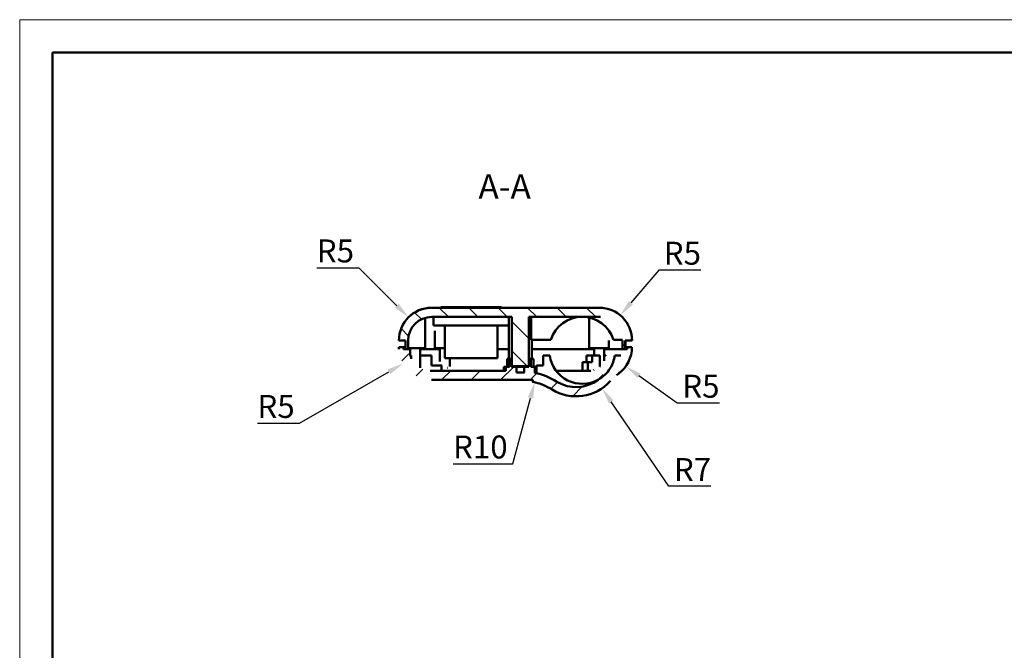
# Model space of a CAD drawing. Extents: x 0 to 594, y 0 to 420.
# Drawn here: x 0 to 150, y 324 to 420 of the extents above; entities that cross this region are included whole.
import ezdxf

# ---------------------------------------------------------------- set-up
doc = ezdxf.new("R2010")
doc.units = 0
doc.layers.get('0').update_dxf_attribs({"lineweight": 25})
for name, color, linetype, lineweight in [('Geometria schizzo(ISO)', 7, 'Continuous', 50), ('Quote(ISO)', 7, 'Continuous', 25), ('Simboli(ISO)', 7, 'Continuous', 25), ('Spigoli visibili(ISO)', 7, 'Continuous', 50), ('Tratteggio', 3, 'Continuous', 9)]:
    doc.layers.add(name, color=color, linetype=linetype, lineweight=lineweight)
doc.styles.add('DEFAULT-ISO~0', font='ARIAL.TTF')
doc.styles.add('Stile testo32', font='ARIAL.TTF')
doc.dimstyles.new('DEFAULT-ISO-Metodo 1b', dxfattribs={"dimtxt": 3.5, "dimasz": 2.5, "dimexe": 3.175, "dimexo": 0, "dimgap": 0.762, "dimtad": 1, "dimtoh": 1, "dimrnd": 1e-08, "dimtxsty": 'DEFAULT-ISO~0', "dimcen": 0.09, "dimdle": 10, "dimclrd": 2, "dimclre": 2, "dimclrt": 6, "dimazin": 2, "dimtfac": 0.7142857142857143, "dimtofl": 0, "dimtmove": 0, "dimatfit": 3, "dimfxl": 0, "dimtolj": 1, "dimlwd": 25, "dimlwe": 25, "dimarcsym": 0})

# ---------------------------------------------------------------- blocks, each defined once
blk = doc.blocks.new('Bordi A2')
at = {"layer": 'Geometria schizzo(ISO)', "color": 4, "lineweight": 18}
for p, q in [((0, 420), (594, 420)), ((0, 0), (0, 420))]:
    blk.add_line(p, q, dxfattribs=at)
at = {"layer": 'Geometria schizzo(ISO)'}
for p, q in [((5, 5), (5.000000000000023, 415)), ((5.000000000000023, 415), (589, 415))]:
    blk.add_line(p, q, dxfattribs=at)
blk = doc.blocks.new('*D204')
at = {"layer": 'Defpoints', "color": 0, "linetype": 'Continuous'}
for p in [(91.482892860899, 374.9368446693559), (88.2478105357417, 371.1230099601067)]:
    blk.add_point(p, dxfattribs=at)
at = {"layer": 'Quote(ISO)', "color": 2, "linetype": 'Continuous', "lineweight": 25}
for p, q in [((97.35090835524798, 381.8546411633516), (93.10007528035081, 376.8433391021346)), ((103.7830993511553, 381.8546411633515), (97.35090835524798, 381.8546411633516))]:
    blk.add_line(p, q, dxfattribs=at)
at = {"layer": 'Quote(ISO)', "color": 2, "linetype": 'Continuous'}
blk.add_solid([(92.78232620822104, 377.1128695053765), (93.41782435248055, 376.5738086988926), (91.482892860899, 374.9368446693559)], dxfattribs=at)
at = {"layer": 'Quote(ISO)', "color": 6, "linetype": 'Continuous', "lineweight": 25, "insert": (98.11290835524805, 386.1763273843611), "char_height": 3.5, "attachment_point": 1, "style": 'DEFAULT-ISO~0'}
blk.add_mtext('\\A1;R5', dxfattribs=at)
blk = doc.blocks.new('*D205')
at = {"layer": 'Defpoints', "color": 0, "linetype": 'Continuous'}
for p in [(88.22488185972287, 370.1256052612318), (92.29589493000798, 367.21994843216)]:
    blk.add_point(p, dxfattribs=at)
at = {"layer": 'Quote(ISO)', "color": 2, "linetype": 'Continuous', "lineweight": 25}
for p, q in [((100.1770883625739, 361.5948022773315), (94.33075086183996, 365.7675843811425)), ((106.6092793584812, 361.5948022773315), (100.1770883625739, 361.5948022773315))]:
    blk.add_line(p, q, dxfattribs=at)
at = {"layer": 'Quote(ISO)', "color": 2, "linetype": 'Continuous'}
blk.add_solid([(94.57281153700956, 366.1067270364478), (94.08869018667036, 365.4284417258371), (92.29589493000798, 367.21994843216)], dxfattribs=at)
at = {"layer": 'Quote(ISO)', "color": 6, "linetype": 'Continuous', "lineweight": 25, "insert": (100.9390883625739, 365.916488498341), "char_height": 3.5, "attachment_point": 1, "style": 'DEFAULT-ISO~0'}
blk.add_mtext('\\A1;R5', dxfattribs=at)
blk = doc.blocks.new('*D206')
at = {"layer": 'Defpoints', "color": 0, "linetype": 'Continuous'}
for p in [(84.75520596863396, 369.6241189821721), (88.70965355882561, 363.8481044170566)]:
    blk.add_point(p, dxfattribs=at)
at = {"layer": 'Quote(ISO)', "color": 2, "linetype": 'Continuous', "lineweight": 25}
for p, q in [((98.90164053333902, 348.9613057253071), (90.12195626960835, 361.7852420723725)), ((105.307569592002, 348.9613057253071), (98.90164053333902, 348.9613057253071))]:
    blk.add_line(p, q, dxfattribs=at)
at = {"layer": 'Quote(ISO)', "color": 2, "linetype": 'Continuous'}
blk.add_solid([(90.46576666038905, 362.0206258575029), (89.77814587882764, 361.549858287242), (88.70965355882561, 363.8481044170566)], dxfattribs=at)
at = {"layer": 'Quote(ISO)', "color": 6, "linetype": 'Continuous', "lineweight": 25, "insert": (99.66364053333906, 353.2233057253071), "char_height": 3.5, "attachment_point": 1, "style": 'DEFAULT-ISO~0'}
blk.add_mtext('\\A1;R7', dxfattribs=at)
blk = doc.blocks.new('*D207')
at = {"layer": 'Defpoints', "color": 0, "linetype": 'Continuous'}
for p in [(78.46927674501211, 364.7833772450622), (75.88108629398451, 355.1241189821721)]:
    blk.add_point(p, dxfattribs=at)
at = {"layer": 'Quote(ISO)', "color": 2, "linetype": 'Continuous', "lineweight": 25}
for p, q in [((75.1296243623384, 352.3196248733178), (77.8222291322552, 362.3685626793397)), ((66.0163283186821, 352.3196248733178), (75.1296243623384, 352.3196248733178))]:
    blk.add_line(p, q, dxfattribs=at)
at = {"layer": 'Quote(ISO)', "color": 2, "linetype": 'Continuous'}
blk.add_solid([(77.41976003796812, 362.4764039481325), (78.22469822654229, 362.2607214105469), (78.46927674501211, 364.7833772450622)], dxfattribs=at)
at = {"layer": 'Quote(ISO)', "color": 6, "linetype": 'Continuous', "lineweight": 25, "insert": (66.01632831868206, 356.6556357873697), "char_height": 3.5, "attachment_point": 1, "style": 'DEFAULT-ISO~0'}
blk.add_mtext('\\A1;R10', dxfattribs=at)
blk = doc.blocks.new('*D218')
at = {"layer": 'Defpoints', "color": 0, "linetype": 'Continuous'}
for p in [(59.23144602392787, 374.6596528881042), (62.76697992986092, 371.1241189821719)]:
    blk.add_point(p, dxfattribs=at)
at = {"layer": 'Quote(ISO)', "color": 2, "linetype": 'Continuous', "lineweight": 25}
for p, q in [((45.25491356527476, 382.2039943508479), (51.68710456118265, 382.2039943508479)), ((51.68710456118265, 382.2039943508479), (57.46367907096132, 376.4274198410704))]:
    blk.add_line(p, q, dxfattribs=at)
at = {"layer": 'Quote(ISO)', "color": 2, "linetype": 'Continuous'}
blk.add_solid([(57.75830689645571, 376.7220476665649), (57.16905124546696, 376.132792015576), (59.23144602392787, 374.6596528881042)], dxfattribs=at)
at = {"layer": 'Quote(ISO)', "color": 6, "linetype": 'Continuous', "lineweight": 25, "insert": (45.25491356527478, 386.5256805718574), "char_height": 3.5, "attachment_point": 1, "style": 'DEFAULT-ISO~0'}
blk.add_mtext('\\A1;R5', dxfattribs=at)
blk = doc.blocks.new('*D219')
at = {"layer": 'Defpoints', "color": 0, "linetype": 'Continuous'}
for p in [(62.75944528983811, 370.1241189914562), (58.42931844129322, 367.6241186777849)]:
    blk.add_point(p, dxfattribs=at)
at = {"layer": 'Quote(ISO)', "color": 2, "linetype": 'Continuous', "lineweight": 25}
for p, q in [((42.64914243242336, 358.5134283096216), (56.26425502104112, 366.3741185232704)), ((36.2169514365161, 358.5134283096217), (42.64914243242336, 358.5134283096216))]:
    blk.add_line(p, q, dxfattribs=at)
at = {"layer": 'Quote(ISO)', "color": 2, "linetype": 'Continuous'}
blk.add_solid([(56.05592166195535, 366.7349624266458), (56.47258838012687, 366.013274619895), (58.42931844129322, 367.6241186777849)], dxfattribs=at)
at = {"layer": 'Quote(ISO)', "color": 6, "linetype": 'Continuous', "lineweight": 25, "insert": (36.21695143651611, 362.8351145306312), "char_height": 3.5, "attachment_point": 1, "style": 'DEFAULT-ISO~0'}
blk.add_mtext('\\A1;R5', dxfattribs=at)

msp = doc.modelspace()

# ---------------------------------------------------------------- hatches: boundary and pattern name
at = {"layer": 'Tratteggio'}
h = msp.add_hatch(dxfattribs=at)
h.set_pattern_fill('ANSI31', color=256, scale=25.4, angle=90, style=0)
h.set_pattern_definition([(135, (0, 0), (-2.245064030267288, -2.245064030267288), [])])
edge = h.paths.add_edge_path()
edge.add_line((92.24847793136256, 370.1241189821721), (92.24847793136256, 371.1241189821721))
edge.add_line((92.24847793136256, 371.1241189821721), (92.29972430036281, 371.1241189821721))
edge.add_line((92.29972430036281, 371.1241189821721), (93.24891957375411, 371.1241189821721))
edge.add_spline(control_points=[(93.24891957375411, 371.1241189821721), (93.24891957375411, 371.1571407965746), (93.24857071914151, 371.1904882504795), (93.247867183907, 371.2241178974249)], knot_values=[0, 0, 0, 0, 0.009906544320720828, 0.009906544320720828, 0.009906544320720828, 0.009906544320720828], degree=3, periodic=0)
edge.add_spline(control_points=[(93.247867183907, 371.2241178974249), (93.24199829802922, 371.504656170922), (93.21144759758408, 371.8048319319652), (93.08719201150303, 372.4293306115248), (92.98635580758224, 372.7522346791187), (92.7610221222551, 373.2961001928467), (92.62159320975842, 373.567012971066), (92.45686174997174, 373.8240972593247)], knot_values=[0.009906544320720828, 0.009906544320720828, 0.009906544320720828, 0.009906544320720828, 0.09254686595639917, 0.09254686595639917, 0.1850937319127983, 0.1850937319127983, 0.2691561720784469, 0.2691561720784469, 0.2691561720784469, 0.2691561720784469], degree=3, periodic=0)
edge.add_spline(control_points=[(92.45686174997174, 373.8240972593247), (92.44019479561787, 373.8501081506447), (92.42326882702284, 373.8759774840498), (92.21913193735685, 374.1814006469581), (92.00233505024141, 374.4411808084371), (91.56584660355873, 374.8775516991159), (91.30592937443724, 375.0943326816252), (90.7462217571439, 375.4682049743673), (90.44643183008857, 375.6252969749166), (89.87603269216831, 375.8615012293532), (89.55286484007007, 375.9623611898408), (88.89252704895539, 376.093669857664), (88.55535719289408, 376.1241189821721), (88.24663179329457, 376.1241189821721)], knot_values=[0.2691561720784469, 0.2691561720784469, 0.2691561720784469, 0.2691561720784469, 0.2776613164809096, 0.2776613164809096, 0.370228901049021, 0.370228901049021, 0.4628227451012581, 0.4628227451012581, 0.5554165891534953, 0.5554165891534953, 0.6480342090333517, 0.6480342090333517, 0.7406518289132081, 0.7406518289132081, 0.7406518289132081, 0.7406518289132081], degree=3, periodic=0)
edge.add_line((88.24663179329457, 376.1241189821721), (86.58900462449192, 376.1241189821721))
edge.add_line((86.58900462449193, 376.1241189821721), (85.6055508100267, 376.1241189821721))
edge.add_line((85.60555081002668, 376.1241189821721), (76.23845305183303, 376.1241189821721))
edge.add_line((76.23845305183303, 376.1241189821721), (74.80231302822456, 376.1241189821721))
edge.add_line((74.80231302822456, 376.1241189821721), (74.27688105599006, 376.1241189821721))
edge.add_line((74.27688105599006, 376.1241189821721), (74.26651225961794, 376.1241189821721))
edge.add_line((74.26651225961794, 376.1241189821721), (73.52394816732755, 376.1241189821721))
edge.add_line((73.52394816732753, 376.1241189821721), (73.02981554400387, 376.1241189821721))
edge.add_line((73.02981554400387, 376.1241189821721), (69.75614636704773, 376.1241189821721))
edge.add_line((69.75614636704775, 376.1241189821721), (64.52394816739283, 376.1241189821721))
edge.add_line((64.52394816739283, 376.1241189821721), (64.02981554393858, 376.1241189821721))
edge.add_line((64.02981554393858, 376.1241189821721), (63.27688429911938, 376.1241189821721))
edge.add_line((63.27688429911938, 376.1241189821721), (63.26651550274727, 376.1241189821721))
edge.add_line((63.26651550274726, 376.1241189821721), (62.78268761308227, 376.1241189821721))
edge.add_ellipse((62.78268761308229, 371.1241189821721), major_axis=(-5.00000222132252, -7.535514230867738e-15), ratio=1, start_angle=270, end_angle=281.5574066954611)
edge.add_ellipse((62.78268761308229, 371.1241189821721), major_axis=(-5.00000222132252, -7.535514230867738e-15), ratio=1, start_angle=281.5574066954611, end_angle=359.9999999999999)
edge.add_line((57.78268539175976, 371.1241189821721), (58.76697992986117, 371.1241189821721))
edge.add_line((58.76697992986117, 371.1241189821721), (58.78268583602429, 371.1241189821721))
edge.add_line((58.78268583602428, 371.1241189821721), (58.78268583602429, 370.1241189821721))
edge.add_line((58.78268583602429, 370.1241189821721), (58.78268583602429, 369.8241189821721))
edge.add_line((58.78268583602429, 369.8241189821721), (59.16697992986114, 369.8241189821721))
edge.add_line((59.16697992986115, 369.8241189821721), (59.17196706285598, 369.8241189821721))
edge.add_line((59.17196706285598, 369.8241189821721), (59.18268601373007, 369.8241189821721))
edge.add_line((59.18268601373007, 369.8241189821721), (59.18268601373007, 369.9741189821721))
edge.add_line((59.18268601373007, 369.9741189821721), (59.18268601373007, 370.124118982172))
edge.add_line((59.18268601373007, 370.1241189821721), (59.18268601373007, 371.1241189821721))
edge.add_ellipse((62.78268761308229, 371.1241189821721), major_axis=(-3.600001599352213, -5.303445713516001e-15), ratio=1, start_angle=335.32896028361165, end_angle=359.9999999999999, ccw=False)
edge.add_ellipse((62.78268761308229, 371.1241189821721), major_axis=(-3.600001599352213, -5.303445713516001e-15), ratio=1, start_angle=324.90270982542006, end_angle=335.32896028361165, ccw=False)
edge.add_ellipse((62.78268761308229, 371.1241189821721), major_axis=(-3.600001599352213, -5.303445713516001e-15), ratio=1, start_angle=286.15658695429283, end_angle=324.90270982542006, ccw=False)
edge.add_ellipse((62.78268761308229, 371.1241189821721), major_axis=(-3.600001599352213, -5.303445713516001e-15), ratio=1, start_angle=270.00000000000006, end_angle=286.15658695429283, ccw=False)
edge.add_line((62.78268761308227, 374.7241205815243), (63.76651385896922, 374.7241189821722))
edge.add_line((63.76651385896922, 374.7241189821721), (63.77688185566571, 374.7241189821721))
edge.add_line((63.77688185566571, 374.7241189821721), (69.75614636704773, 374.7241189821721))
edge.add_line((69.75614636704775, 374.7241189821721), (73.32664291778165, 374.7241189821721))
edge.add_line((73.32664291778164, 374.7241189821721), (73.76651225961794, 374.7241189821721))
edge.add_line((73.76651225961795, 374.7241189821721), (73.77688105599007, 374.7241189821721))
edge.add_line((73.77688105599006, 374.7241189821721), (74.53159161294346, 374.7241189821721))
edge.add_line((74.53159161294346, 374.7241189821721), (74.97938267055015, 374.7241189821721))
edge.add_line((74.97938267055017, 374.7241189821721), (74.97938267055017, 373.8241189821721))
edge.add_line((74.97938267055017, 373.8241189821721), (74.97938267055018, 370.1241189821721))
edge.add_line((74.97938267055017, 370.1241189821721), (74.97938267055017, 369.8241189821721))
edge.add_line((74.97938267055017, 369.8241189821721), (74.97938267055017, 368.3241189821721))
edge.add_line((74.97938267055017, 368.3241189821722), (74.97938267055017, 367.2241189821722))
edge.add_line((74.97938267055017, 367.2241189821721), (75.38159161294347, 367.2241189821721))
edge.add_line((75.38159161294347, 367.2241189821721), (77.18159161294346, 367.2241189821721))
edge.add_line((77.18159161294348, 367.2241189821721), (77.57131438126267, 367.2241189821721))
edge.add_line((77.57131438126267, 367.2241189821721), (77.58380055533678, 367.2241189821721))
edge.add_line((77.58380055533678, 367.2241189821721), (77.58380055533678, 368.3241189821721))
edge.add_line((77.58380055533678, 368.3241189821722), (77.58380055533678, 369.8241189821722))
edge.add_line((77.58380055533678, 369.8241189821721), (77.58380055533678, 370.1241189821721))
edge.add_line((77.58380055533678, 370.1241189821721), (77.58380055533677, 373.8241189821721))
edge.add_line((77.58380055533677, 373.8241189821721), (77.58380055533677, 374.4432363411135))
edge.add_line((77.58380055533677, 374.4432363411135), (77.58380055533677, 374.7241189821722))
edge.add_line((77.58380055533677, 374.7241189821721), (77.71412316227597, 374.7241189821721))
edge.add_line((77.71412316227597, 374.7241189821721), (77.92495353417098, 374.7241189821721))
edge.add_line((77.92495353417097, 374.7241189821721), (77.92608467559339, 374.7241189821721))
edge.add_line((77.92608467559339, 374.7241189821721), (85.69577723087953, 374.7241189821721))
edge.add_line((85.69577723087953, 374.7241189821722), (88.24663179329457, 374.7241189821722))
edge.add_spline(control_points=[(88.24663179329457, 374.7241189821722), (88.69119761999961, 374.7241189821722), (89.21443308408595, 374.6200782013368), (89.9680080892636, 374.3080213057678), (90.33375233786506, 374.0780931855259), (90.62810085406326, 373.8231700810516)], knot_values=[-0.533270593315796, -0.533270593315796, -0.533270593315796, -0.533270593315796, -0.3999008453042838, -0.3999008453042838, -0.2885811339901804, -0.2885811339901804, -0.2885811339901804, -0.2885811339901804], degree=3, periodic=0)
edge.add_spline(control_points=[(90.62810085406326, 373.8231700810516), (90.686315611868, 373.7727526813736), (90.74173773104248, 373.7213576047928), (91.10786660641715, 373.3553294105712), (91.40416086499431, 372.9120436851391), (91.73166743094704, 372.1215789327377), (91.83251606419523, 371.6452237889242), (91.84660024287993, 371.22410864455)], knot_values=[-0.2885811339901804, -0.2885811339901804, -0.2885811339901804, -0.2885811339901804, -0.2665648856436844, -0.2665648856436844, -0.133267163880135, -0.133267163880135, -0.009877221744948234, -0.009877221744948234, -0.009877221744948234, -0.009877221744948234], degree=3, periodic=0)
edge.add_spline(control_points=[(91.84660024287993, 371.22410864455), (91.84772766504707, 371.1903988657045), (91.84829911648481, 371.1570430546553), (91.84829911648481, 371.1241189821721)], knot_values=[-0.009877221744948234, -0.009877221744948234, -0.009877221744948234, -0.009877221744948234, 0, 0, 0, 0], degree=3, periodic=0)
edge.add_line((91.84829911648481, 371.1241189821721), (91.84829911648481, 370.1241189821721))
edge.add_line((91.84829911648481, 370.1241189821721), (91.84829911648481, 369.8241189821721))
edge.add_line((91.84829911648481, 369.8241189821721), (91.89972430036278, 369.8241189821721))
edge.add_line((91.89972430036278, 369.8241189821721), (92.24847793136256, 369.8241189821721))
edge.add_line((92.24847793136256, 369.8241189821721), (92.24847793136256, 370.1241189821721))
h = msp.add_hatch(dxfattribs=at)
h.set_pattern_fill('ANSI31', color=256, scale=25.4, style=0)
h.set_pattern_definition([(45, (0, 0), (-2.245064030267288, 2.245064030267288), [])])
edge = h.paths.add_edge_path()
edge.add_line((92.52615693101858, 370.1241189821721), (92.52615693101858, 369.8241189821721))
edge.add_line((92.52615693101858, 369.8241189821721), (92.24847793136256, 369.8241189821721))
edge.add_line((92.24847793136256, 369.8241189821721), (91.86723515915003, 369.8241189821721))
edge.add_line((91.86723515915003, 369.8241189821721), (91.84829911648482, 369.8241189821721))
edge.add_line((91.84829911648481, 369.8241189821721), (91.81330195763765, 369.8241189821721))
edge.add_spline(control_points=[(91.81330195763765, 369.8241189821721), (91.78500185983935, 369.4858581979562), (91.69979791231582, 369.1290940369754), (91.582673217489, 368.824166594185)], knot_values=[0.02905916683694465, 0.02905916683694465, 0.02905916683694465, 0.02905916683694465, 0.1250143649663145, 0.1250143649663145, 0.1250143649663145, 0.1250143649663145], degree=3, periodic=0)
edge.add_spline(control_points=[(91.582673217489, 368.824166594185), (91.57260085459012, 368.7979437735736), (91.56229242275947, 368.7721043098609), (91.3816873539097, 368.3362042541352), (91.08538852433827, 367.8929189873633), (90.66776215116607, 367.4754130447769), (90.55167702078116, 367.3722987408747), (90.42676994647138, 367.275798476427)], knot_values=[0.1250143649663145, 0.1250143649663145, 0.1250143649663145, 0.1250143649663145, 0.1332662163715369, 0.1332662163715369, 0.2665644778339284, 0.2665644778339284, 0.3104245353118364, 0.3104245353118364, 0.3104245353118364, 0.3104245353118364], degree=3, periodic=0)
edge.add_spline(control_points=[(90.42676994647138, 367.275798476427), (90.3452143977492, 367.2127905798578), (90.26450715856258, 367.1486920264153), (90.10847534897572, 367.0213209542254), (90.03307954953543, 366.9581493313851), (89.95850177195193, 366.8940206616232)], knot_values=[-0.06184563871210726, -0.06184563871210726, -0.06184563871210726, -0.06184563871210726, -0.03092772762707924, -0.03092772762707924, -0.001420160725117307, -0.001420160725117307, -0.001420160725117307, -0.001420160725117307], degree=3, periodic=0)
edge.add_ellipse((85.70944520264564, 369.5294557810406), major_axis=(4.249056569306282, -2.635435119417339), ratio=1, start_angle=359.7217609483305, end_angle=360, ccw=False)
edge.add_ellipse((85.70944520255111, 369.5294557810987), major_axis=(4.236208350750661, -2.65603817893555), ratio=1, start_angle=359.6351845365478, end_angle=359.99999999999994, ccw=False)
edge.add_ellipse((85.70944737577365, 369.5294543990505), major_axis=(4.219208812062997, -2.682955691886987), ratio=1, start_angle=359.99578422385275, end_angle=360.00000000000057, ccw=False)
edge.add_ellipse((85.7094452007725, 369.5294557822326), major_axis=(4.21901356598291, -2.683267513700007), ratio=1, start_angle=359.8100326054174, end_angle=359.9999999999095, ccw=False)
edge.add_ellipse((85.70944520246076, 369.5294557811554), major_axis=(4.210093865922108, -2.697241116423377), ratio=1, start_angle=331.54647314723076, end_angle=360.00000000000176, ccw=False)
edge.add_ellipse((84.75520596863392, 369.6241189821721), major_axis=(3.370680810775246, -4.471969462314283), ratio=1, start_angle=291.52640417161285, end_angle=359.9999999999999, ccw=False)
edge.add_ellipse((75.88108629398451, 355.1241189821721), major_axis=(5.950880252411962, 9.72352941176475), ratio=1, start_angle=0, end_angle=16.84221039509502)
edge.add_ellipse((75.88108629399217, 355.1241189822031), major_axis=(2.878358908468586, 11.03064141350418), ratio=1, start_angle=-5.088887490341627e-14, end_angle=1.47291215111726)
edge.add_line((78.47495885599125, 366.2251020526965), (78.47495885448151, 366.5241189821721))
edge.add_line((78.47495885448151, 366.5241189821722), (78.47495885448151, 367.1241189821722))
edge.add_line((78.47495885448151, 367.1241189821721), (78.25944520246074, 367.1241189821721))
edge.add_line((78.25944520246074, 367.1241189821721), (77.88993615376664, 367.1241189821721))
edge.add_line((77.88993615376666, 367.1241189821721), (77.88993615376666, 367.2241189821721))
edge.add_line((77.88993615376664, 367.2241189821721), (77.88993615376664, 368.3241189821721))
edge.add_line((77.88993615376664, 368.3241189821722), (77.58380055533678, 368.3241189821722))
edge.add_line((77.58380055533678, 368.3241189821722), (77.57131438126267, 368.3241189821722))
edge.add_line((77.57131438126267, 368.3241189821722), (77.57131438126267, 367.2241189821722))
edge.add_line((77.57131438126267, 367.2241189821721), (77.57131438126267, 367.1241189821721))
edge.add_line((77.57131438126267, 367.1241189821721), (77.55944520246075, 367.1241189821721))
edge.add_line((77.55944520246074, 367.1241189821721), (76.84978471688478, 367.1241189821721))
edge.add_line((76.8497847168848, 367.1241189821721), (76.8497847168848, 366.5241189821721))
edge.add_line((76.8497847168848, 366.5241189821722), (76.8497847168848, 366.4828875494717))
edge.add_line((76.8497847168848, 366.4828875494716), (76.8497847168848, 366.2562848951366))
edge.add_spline(control_points=[(76.8497847168848, 366.2562848951367), (77.33999459459956, 365.990991138661), (78.18843476756741, 365.1241189821721)], knot_values=[0, 0, 0, 0.1757370620006571, 0.1757370620006571, 0.1757370620006571], weights=[1, 1.079705068919175, 1], degree=2, periodic=0)
edge.add_line((78.18843476756741, 365.1241189821721), (78.18843477564747, 364.854285629469))
edge.add_ellipse((75.8810862939844, 355.1241189821717), major_axis=(2.307348481663067, 9.730166647297272), ratio=1, start_angle=358.1019385339272, end_angle=360, ccw=False)
edge.add_ellipse((75.8810862939845, 355.1241189821721), major_axis=(2.628358908476254, 9.648405539167323), ratio=1, start_angle=343.77142435267757, end_angle=359.99999999999994, ccw=False)
edge.add_ellipse((84.75520596863392, 369.6241189821721), major_axis=(-3.654049277796816, -5.970588235294128), ratio=1, start_angle=0, end_angle=29.05927916210585)
edge.add_ellipse((84.75520596863393, 369.6241189821721), major_axis=(-0.2940691305537904, -6.9938203684721), ratio=1, start_angle=3.464532778022757e-14, end_angle=49.78894506590286)
edge.add_ellipse((84.75520600192041, 369.6241189515576), major_axis=(5.151128579822693, -4.739817899560488), ratio=1, start_angle=-5.088887490341627e-14, end_angle=0.02191452930226534)
edge.add_ellipse((84.7552059689663, 369.624118981867), major_axis=(5.15294112477121, -4.737847376005697), ratio=1, start_angle=8.19310885945002e-12, end_angle=0.1257458957261616)
edge.add_ellipse((84.75520596852962, 369.6241189822671), major_axis=(5.163326765397914, -4.726526918964883), ratio=1, start_angle=0, end_angle=0.2445293001248293)
edge.add_ellipse((84.75520596893865, 369.6241189818975), major_axis=(5.183451747477738, -4.704447680209291), ratio=1, start_angle=0, end_angle=0.1845751417421446)
edge.add_spline(control_points=[(89.95378590854466, 364.9363938826854), (90.15645971175732, 365.1611544958541), (90.36913672704692, 365.3766932258291), (90.81272203115293, 365.7875965022487), (91.04337372976708, 365.9828008891145), (91.28241179774513, 366.1673860019106)], knot_values=[-0.1813969350319711, -0.1813969350319711, -0.1813969350319711, -0.1813969350319711, -0.09060340811899034, -0.09060340811899034, 0, 0, 0, 0], degree=3, periodic=0)
edge.add_spline(control_points=[(91.28241179774513, 366.1673860019106), (91.45626922038824, 366.3016386430924), (91.61786080601537, 366.445153183572), (91.97988190054082, 366.8070720334862), (92.19668150171016, 367.0668516774014), (92.57060464952201, 367.6262957162896), (92.72772752850473, 367.9259605575152), (92.96391495152346, 368.496015614196), (93.06475169796947, 368.8189170263225), (93.19603452239701, 369.4787249808875), (93.22648028600008, 369.8156315858781), (93.22648028600008, 370.1241189821721)], knot_values=[-0.4312312383042352, -0.4312312383042352, -0.4312312383042352, -0.4312312383042352, -0.3702283294377255, -0.3702283294377255, -0.2776603836070697, -0.2776603836070697, -0.1850924377764138, -0.1850924377764138, -0.09254621888820713, -0.09254621888820713, 0, 0, 0, 0], degree=3, periodic=0)
edge.add_line((93.22648028600008, 370.1241189821721), (92.57975693621965, 370.1241189821721))
edge.add_line((92.57975693621965, 370.1241189821721), (92.52615693101858, 370.1241189821721))
edge = h.paths.add_edge_path()
edge.add_line((58.45944528306195, 369.8241189821721), (58.45944528306195, 370.1241189821721))
edge.add_line((58.45944528306195, 370.1241189821721), (57.75944528055346, 370.1241189821721))
edge.add_spline(control_points=[(57.75944528055346, 370.1241189821721), (57.75944528055346, 369.8155851095145), (57.78988599459004, 369.4786261625352), (57.92115176262872, 368.8187085842914), (58.02197681662898, 368.4957499530265), (58.25811842000584, 367.9256536926104), (58.41519057955276, 367.6259933747143), (58.78900386092619, 367.0665422649439), (59.00574498274815, 366.8067514730665), (59.44207777177519, 366.3704186850078), (59.7018685649002, 366.1536775632356), (60.26131967709922, 365.7798642821148), (60.56097999616865, 365.6227921227595), (61.1310762600671, 365.3866505189831), (61.45403489411872, 365.2858254646478), (62.11395247793625, 365.1545596962465), (62.45091142770051, 365.1241189821721), (62.75944530287583, 365.1241189821721)], knot_values=[0, 0, 0, 0, 0.09256016179730807, 0.09256016179730807, 0.1851203235946161, 0.1851203235946161, 0.2776804855565456, 0.2776804855565456, 0.370240647518475, 0.370240647518475, 0.4628008097361611, 0.4628008097361611, 0.5553609719538473, 0.5553609719538473, 0.6479211345064415, 0.6479211345064415, 0.7404812970590356, 0.7404812970590356, 0.7404812970590356, 0.7404812970590356], degree=3, periodic=0)
edge.add_line((62.75944530287583, 365.1241189821721), (69.75520596863393, 365.1241189821721))
edge.add_line((69.75520596863393, 365.1241189821721), (74.00944520246075, 365.1241189821721))
edge.add_line((74.00944520246074, 365.1241189821721), (74.33045563735406, 365.1241189821721))
edge.add_spline(control_points=[(74.33045563735408, 365.1241189821721), (75.17889581032195, 365.990991138661), (75.6691056880367, 366.2562848951367)], knot_values=[0, 0, 0, 0.1757370620006571, 0.1757370620006571, 0.1757370620006571], weights=[1, 1.079705068919181, 1], degree=2, periodic=0)
edge.add_line((75.6691056880367, 366.2562848951367), (75.6691056880367, 366.5241189821722))
edge.add_line((75.6691056880367, 366.5241189821721), (75.6691056880367, 367.1241189821721))
edge.add_line((75.6691056880367, 367.1241189821721), (74.95944520246074, 367.1241189821721))
edge.add_line((74.95944520246074, 367.1241189821721), (74.94757602365883, 367.1241189821721))
edge.add_line((74.94757602365883, 367.1241189821721), (74.94757602365883, 367.2241189821721))
edge.add_line((74.94757602365883, 367.2241189821721), (74.94757602365883, 368.3241189821721))
edge.add_line((74.94757602365883, 368.3241189821721), (74.62895425115485, 368.3241189821721))
edge.add_line((74.62895425115484, 368.3241189821721), (74.62895425115484, 367.2241189821721))
edge.add_line((74.62895425115485, 367.2241189821721), (74.62895425115485, 367.1241189821721))
edge.add_line((74.62895425115485, 367.1241189821721), (74.25944520246075, 367.1241189821721))
edge.add_line((74.25944520246074, 367.1241189821721), (74.04393155043996, 367.1241189821721))
edge.add_line((74.04393155043996, 367.1241189821721), (74.04393155043996, 366.5241189821721))
edge.add_line((74.04393155043996, 366.5241189821721), (73.75944520246074, 366.5241189821721))
edge.add_line((73.75944520246074, 366.5241189821721), (69.75520596863393, 366.5241189821721))
edge.add_line((69.75520596863393, 366.5241189821721), (66.22931551704019, 366.5241189821721))
edge.add_line((66.22931551704019, 366.5241189821721), (64.25944520246074, 366.5241189821721))
edge.add_line((64.25944520246074, 366.5241189821721), (62.83804953571578, 366.5241189821721))
edge.add_line((62.83804953571578, 366.5241189821721), (62.75944530287583, 366.5241189821721))
edge.add_spline(control_points=[(62.75944530287582, 366.5241189821721), (62.31515652253919, 366.5241189821721), (61.79225424724649, 366.6281307111898), (60.9713156269964, 366.9681746206545), (60.52802048414843, 367.2643749643867), (59.89970126771702, 367.892694179244), (59.60350092355174, 368.3359893199053), (59.30052525238799, 369.0674372926688), (59.20269246176154, 369.4566966520759), (59.17196706285598, 369.8241189821721)], knot_values=[1.599439602966104, 1.599439602966104, 1.599439602966104, 1.599439602966104, 1.732726237067093, 1.732726237067093, 1.866012870703878, 1.866012870703878, 1.999299503946272, 1.999299503946272, 2.10352694497303, 2.10352694497303, 2.10352694497303, 2.10352694497303], degree=3, periodic=0)
edge.add_line((59.17196706285598, 369.8241189821721), (58.78268583602429, 369.8241189821721))
edge.add_line((58.78268583602429, 369.8241189821721), (58.76698481488519, 369.8241189821721))
edge.add_line((58.76698481488518, 369.8241189821721), (58.45944528306195, 369.8241189821721))

# ---------------------------------------------------------------- linework, layer by layer
at = {"layer": 'Spigoli visibili(ISO)'}
for p, q in [((62.78268761308227, 376.1241189821721), (62.76698303782794, 376.1241189821721)), ((88.24663179329457, 376.1241189821721), (62.78268761308227, 376.1241189821721)), ((64.2768818556657, 376.1894257137339), (73.2768818556657, 376.189425713734)), ((88.24663179329457, 376.1241189821721), (88.29972430036278, 376.1241189821721)), ((61.78093888867595, 369.9741189821721), (61.78093888867595, 374.5819362683787)), ((62.78268761308227, 374.7241189821721), (74.97938267055017, 374.7241189821721)), ((63.02688185566571, 373.4241189821722), (63.02688185566571, 374.7241189821722)), ((74.5268818556657, 373.4241189821722), (74.5268818556657, 374.7241189821722)), ((74.53159161294342, 373.8241189821721), (74.5268818556657, 373.8241189821721)), ((74.53159161294346, 374.7241189821721), (74.53159161294347, 368.3241189821722)), ((74.97938267055017, 374.7241189821721), (74.97938267055017, 367.2241189821721)), ((77.58380055533678, 367.2241189821721), (77.58380055533677, 374.7241189821721)), ((77.58380055533677, 374.7241189821721), (88.24663179329457, 374.7241189821722)), ((77.92608467559339, 371.2241189821722), (77.92608467559339, 374.7241189821721)), ((86.77974648698466, 369.9741189821722), (86.77974648698465, 374.4729145173904)), ((63.02688185566571, 373.4241189821722), (74.5268818556657, 373.4241189821722)), ((63.25944520246074, 369.9741189821721), (63.25944520246072, 372.546386493943)), ((64.7768818556657, 373.4241189821722), (64.77688185566572, 368.4241189821722)), ((72.77688185566572, 373.4241189821722), (72.77688185566572, 368.4241189821722)), ((57.76698525914948, 371.1241189821721), (57.78268539175976, 371.1241189821721)), ((57.78268539175976, 371.1241189821721), (58.78268583602428, 371.1241189821721)), ((58.76697992986116, 371.1241189821721), (58.76697992986117, 369.8241189821721)), ((58.78268583602428, 371.1241189821721), (58.78268583602428, 369.8241189821721)), ((59.18268601373007, 369.8241189821721), (59.18268601373007, 371.1241189821721)), ((80.92608334280047, 371.2241189821722), (77.92608467559339, 371.2241189821722)), ((78.03159161294347, 371.2241189821722), (78.03159161294347, 368.3241189821722)), ((89.77823777972333, 371.1241189821721), (89.77823777972333, 369.9741189821722)), ((90.46547111895859, 371.2241189821722), (90.46433997753617, 371.2241189821722)), ((91.84690933639442, 371.2241189821722), (90.46547111895859, 371.2241189821722)), ((91.84829911648481, 371.1241189821721), (91.84829911648481, 369.8241189821721)), ((92.24847793136256, 369.8241189821721), (92.24847793136256, 371.1241189821721)), ((92.24847793136256, 371.1241189821721), (93.24891957375411, 371.1241189821721)), ((92.29972430036278, 371.1241189821721), (92.29972430036278, 369.8241189821721)), ((93.29972430036281, 371.1241189821721), (93.24891957375411, 371.1241189821721)), ((58.45944528306195, 370.1241189821721), (57.75944528055346, 370.1241189821721)), ((58.45944528306195, 369.8241189821721), (58.45944528306195, 370.1241189821721)), ((58.45944520246074, 370.1241189821721), (58.76697992986117, 370.1241189821721)), ((59.17196706285598, 369.8241189821721), (58.45944528306195, 369.8241189821721)), ((58.78268583602428, 369.8241189821721), (59.18268601373007, 369.8241189821721)), ((61.78093888867595, 369.9741189821721), (59.18268601373007, 369.9741189821721)), ((59.50944520246075, 369.8241189821721), (59.18268601373008, 369.8241189821721)), ((59.50944520246074, 368.8241189821721), (59.50944520246074, 369.9741189821721)), ((61.00944520246074, 366.9780897388242), (61.00944520246074, 369.9741189821721)), ((64.00944520246074, 369.8241189821721), (61.00944520246075, 369.8241189821721)), ((64.77688185566572, 369.9741189821721), (63.25944520246074, 369.9741189821721)), ((64.00944520246074, 367.9251447739904), (64.00944520246074, 369.9741189821721)), ((74.53159161294349, 369.8241189821721), (72.77688185566572, 369.8241189821721)), ((85.60461745294064, 369.8241189821721), (78.03159161294347, 369.8241189821721)), ((87.52975693621964, 369.8241189821721), (85.60461745294066, 369.8241189821721)), ((89.77823777972333, 369.9741189821722), (86.77974648698466, 369.9741189821722)), ((87.52975693621964, 368.8241189821721), (87.52975693621963, 369.9741189821721)), ((89.02975693621963, 368.0857880025992), (89.02975693621963, 369.9741189821721)), ((90.12011592916436, 369.8241189821721), (89.02975693621966, 369.8241189821721)), ((91.81330195763766, 369.8241189821721), (90.12011592916436, 369.8241189821721)), ((92.52615693101858, 369.8241189821721), (91.81330195763765, 369.8241189821721)), ((91.84829911648481, 369.8241189821721), (92.24847793136256, 369.8241189821721)), ((92.29972430036277, 370.1241189821721), (92.52615693101858, 370.1241189821721)), ((92.52615693101858, 370.1241189821721), (92.52615693101858, 369.8241189821721)), ((93.22648028600008, 370.1241189821721), (92.52615693101858, 370.1241189821721)), ((93.27975693621963, 370.1241189821721), (93.22648028600007, 370.1241189821721)), ((59.40236313614184, 368.8241189821721), (59.62501632543827, 368.8241189821721)), ((59.62501632543827, 368.8241189821721), (59.62501632541803, 368.3534254415613)), ((61.00944520246074, 368.8241189821721), (62.75944520246075, 368.8241189821721)), ((62.75944520246075, 367.3241189821721), (62.75944520246075, 368.8241189821721)), ((63.93433202895505, 368.8241189821721), (64.00944520246074, 368.8241189821721)), ((64.77688185566572, 368.4241189821722), (72.77688185566572, 368.4241189821722)), ((65.50944520246074, 367.1699113465183), (65.50944520246074, 368.4241189821721)), ((74.25944520246074, 368.3241189821721), (74.62895425115484, 368.3241189821721)), ((74.25944520246074, 367.1241189821721), (74.25944520246074, 368.3241189821721)), ((74.94757602365883, 368.3241189821721), (74.62895425115484, 368.3241189821721)), ((74.62895425115484, 368.3241189821721), (74.62895425115485, 367.1241189821721)), ((74.94757602365883, 367.1241189821721), (74.94757602365883, 368.3241189821721)), ((77.88993615376664, 368.3241189821721), (77.57131438126267, 368.3241189821721)), ((77.57131438126267, 368.3241189821721), (77.57131438126267, 367.1241189821721)), ((77.88993615376666, 367.1241189821721), (77.88993615376664, 368.3241189821721)), ((77.88993615376666, 368.3241189821721), (78.25944520246074, 368.3241189821721)), ((78.25944520246074, 367.1241189821721), (78.25944520246074, 368.3241189821721)), ((79.75944520246075, 368.8241189821721), (80.75944520246075, 368.8241189821721)), ((79.75944520246075, 368.8241189821721), (79.75944520246075, 367.3241189821721)), ((85.73417252394805, 367.8241189821721), (85.73417252394806, 366.5241189821721)), ((86.58270066137192, 367.8241189821721), (85.73417252394805, 367.8241189821721)), ((86.37056862701596, 368.8241189821721), (87.2190967644398, 368.8241189821721)), ((86.37056862701596, 367.8241189821721), (86.37056862701596, 368.8241189821721)), ((86.58270066137192, 367.8241189821721), (86.58270066137192, 366.5241189821721)), ((87.21909676443983, 367.8241189821721), (86.58270066137192, 367.8241189821721)), ((87.2190967644398, 368.8241189821721), (88.38582295339762, 368.8241189821721)), ((87.2190967644398, 368.8241189821721), (87.21909676443983, 367.8241189821721)), ((88.38582295339762, 368.8241189821721), (88.38582295339762, 367.1672684745919)), ((89.02975693621963, 368.8241189821721), (89.31848612595627, 368.8241189821721)), ((90.65944520246074, 368.8241189821721), (91.58279717264087, 368.8241189821721)), ((64.25944520246075, 367.3241189821721), (62.75944520246075, 367.3241189821721)), ((74.04393155043996, 366.5241189821721), (62.75944530287583, 366.5241189821721)), ((64.25944520246075, 367.3241189821721), (64.25944520246074, 366.5241189821721)), ((73.75944520246074, 367.1241189821721), (74.04393155043996, 367.1241189821721)), ((73.75944520246074, 366.5241189821721), (73.75944520246074, 367.1241189821721)), ((74.62895425115485, 367.1241189821721), (74.04393155043996, 367.1241189821721)), ((74.04393155043996, 367.1241189821721), (74.04393155043996, 366.5241189821721)), ((74.97938267055017, 367.2241189821721), (74.94757602365881, 367.2241189821721)), ((75.6691056880367, 367.1241189821721), (74.94757602365883, 367.1241189821721)), ((74.97938267055017, 367.2241189821721), (77.58380055533678, 367.2241189821721)), ((75.6691056880367, 366.2562848951366), (75.6691056880367, 367.1241189821721)), ((76.8497847168848, 367.1241189821721), (75.6691056880367, 367.1241189821721)), ((75.6691056880367, 366.2562848951366), (76.8497847168848, 366.2562848951366)), ((77.57131438126267, 367.1241189821721), (76.8497847168848, 367.1241189821721)), ((76.8497847168848, 367.1241189821721), (76.8497847168848, 366.2562848951366)), ((78.47495885448151, 367.1241189821721), (77.88993615376666, 367.1241189821721)), ((78.47495885599115, 366.2251020526965), (78.47495885448151, 367.1241189821721)), ((78.47495885448151, 367.1241189821721), (78.75944520246074, 367.1241189821721)), ((78.75944520246074, 367.3241189821721), (78.75944520246075, 366.1547603957072)), ((79.75944520246075, 367.3241189821721), (78.75944520246074, 367.3241189821721)), ((81.71345337005208, 366.5241189821721), (87.01372640601821, 366.5241189821721)), ((62.75944530287583, 365.1241189821721), (74.33045563735408, 365.1241189821721)), ((75.8810862939845, 365.1241189821721), (74.33045563735408, 365.1241189821721)), ((78.18843476756741, 365.1241189821721), (75.88108629398451, 365.1241189821721)), ((78.18843476756741, 365.1241189821721), (78.18843477564747, 364.8542856294689))]:
    msp.add_line(p, q, dxfattribs=at)
at = {"layer": 'Spigoli visibili(ISO)', "flags": 128}
for points in [[(86.77974353578946, 374.4729123695852), (86.77986898627226, 374.4793902023794)], [(88.24663287120362, 374.7241191252233), (88.47449437665574, 374.7156314238073)], [(63.2594631188142, 372.5463945849896), (63.259621465049, 372.5854935928346)], [(89.55278056617813, 372.904528944111), (89.58215275120037, 372.8273714765073)], [(93.2489191419177, 371.1241189821721), (93.23858846048529, 371.4408907725574)], [(57.75944576622608, 370.1241189821721), (57.76976809860828, 369.8074221446277)], [(91.81330190064075, 369.8241189888776), (91.80042729736927, 369.6994351803423)], [(64.00949225784902, 368.5052177890302), (64.00593743683461, 368.5186000748635)], [(89.02975664497976, 368.0857885464192), (89.02858124138479, 368.0541253670216)], [(89.31848631264333, 368.8241190298558), (89.30927739502553, 368.7949440463544)], [(62.75944517017965, 366.5241188391209), (62.54429982067708, 366.531718729353)], [(64.250826696173, 367.3241192682744), (64.23033640743856, 367.3469588740826)], [(65.15685335756902, 366.9414154275418), (65.11864409805898, 366.9421598895551)], [(65.50944731594686, 367.1699146016599), (65.50888643623952, 367.1523866637708)], [(76.84978471161489, 366.2562847717763), (76.89409599663381, 366.2316009982587)], [(87.4576126134551, 366.634286998129), (87.42549286247854, 366.6250736101628)], [(88.3858226335204, 367.1672684534551), (88.34918008209829, 367.1342394336224)], [(90.42676911713247, 367.2757983788014), (90.40686354996328, 367.2603840216161)], [(91.27486691834096, 366.1204568131924), (90.91166005493764, 365.8353013380528)], [(91.28241286636953, 366.1673859342099), (91.43270478607778, 366.2881956084729)], [(74.33045552136068, 365.1241189821721), (74.40546021820668, 365.2003467663289)], [(78.18799898983602, 364.8543418034077), (78.12695072056417, 364.8686028107167)], [(88.88577804924611, 365.8426979764462), (88.88894663216237, 365.8461890204907)], [(88.88586745621328, 365.842897353983), (88.92672524811391, 365.8872953637601)], [(89.95378480316762, 364.936394153452), (90.0046084916747, 364.9923331125737)]]:
    msp.add_lwpolyline(points, dxfattribs=at)
at = {"layer": 'Spigoli visibili(ISO)'}
for centre, radius, start, end in [((62.76697992986115, 371.1241189821721), 5.000000000000001, 90, 180), ((62.78268761308229, 371.1241189821721), 5.00000222132252, 90, 180), ((64.2768818556657, 375.6894257137523), 0.5000000000000002, 90.000000000001, 119.612570797647), ((73.2768818556657, 375.6894257137151), 0.5, 60.38742921095857, 90), ((88.29972430036278, 371.1241189821721), 5.000000000000001, 0, 90.00000000000038), ((62.78268761308229, 371.1241189821721), 3.600001599352214, 90.00000000000011, 180), ((85.69577723087953, 369.7241189821722), 4.9999998000811, 89.99998543079866, 162.5423750224573), ((85.69464608945711, 369.7241189821722), 4.999999800081106, 17.45762497754347, 89.987052643515), ((85.69577723087953, 369.7241189821722), 4.999999999999999, 17.45761040832984, 90), ((88.27975693621963, 370.1241189821721), 5, 306.7998990101007, 0), ((85.70944520246074, 369.5294557811554), 4.999999999999999, 188.1096144559937, 298.9003882360806), ((85.70944520246074, 369.5294557811554), 4.999999999999996, 328.1911527724992, 351.8903855440063), ((75.8810862939845, 355.124118982172), 11.40000000000009, 58.53302370673263, 76.84814625294119), ((85.70944520246073, 369.5294557811554), 5.000000000000013, 298.9003882360806, 328.1911527724986), ((75.8810862939845, 355.124118982172), 10.00000000000006, 58.53302370673259, 76.65966082012788), ((84.75520596863392, 369.6241189821721), 7.000000000000005, 238.5330237067327, 317.9580128014745), ((84.75520596863392, 369.6241189821721), 5.599999999999997, 238.5330237067324, 307.0066195351196), ((84.75520596863376, 369.6241189821723), 5.600000000000231, 307.0066195351203, 317.5289083596134)]:
    msp.add_arc(centre, radius, start, end, dxfattribs=at)

# ---------------------------------------------------------------- block references
msp.add_blockref('Bordi A2', (0, 0))

# ---------------------------------------------------------------- texts
at = {"layer": 'Simboli(ISO)', "color": 7, "insert": (69.89003970863267, 391.5401840121393), "char_height": 3.75, "attachment_point": 7, "style": 'Stile testo32'}
msp.add_mtext('A-A ', dxfattribs=at)

# ---------------------------------------------------------------- dimensions: what is measured, and where the dimension line sits
at = {"layer": 'Quote(ISO)', "color": 2, "linetype": 'Continuous', "lineweight": 25}
for center, mpoint, picture, middle in [((62.76697992986092, 371.1241189821719), (59.23144602392787, 374.6596528881042), '*D218', (48.09000906322839, 382.2039943508479)), ((88.2478105357417, 371.1230099601067), (91.482892860899, 374.9368446693559), '*D204', (100.9480038532017, 381.8546411633515)), ((62.75944528983811, 370.1241189914562), (58.42931844129322, 367.6241186777849), '*D219', (39.05204693446973, 358.5134283096216)), ((84.75520596863396, 369.6241189821721), (88.70965355882561, 363.8481044170566), '*D206', (102.4856050626706, 348.9613057253071)), ((88.22488185972287, 370.1256052612318), (92.29589493000798, 367.21994843216), '*D205', (103.7741838605276, 361.5948022773315)), ((75.88108629398451, 355.1241189821721), (78.46927674501211, 364.7833772450622), '*D207', (70.19197634051017, 352.3196248733178))]:
    dim = msp.add_radius_dim(center=center, mpoint=mpoint, dimstyle='DEFAULT-ISO-Metodo 1b', override={"dimtih": 1, "dimdec": 2, "dimcen": 0, "dimtp": 0, "dimtm": -0, "dimtdec": 2}, dxfattribs=at)
    dim.commit()
    dim.dimension.update_dxf_attribs({"geometry": picture, "text_midpoint": middle, "dimtype": 164})

doc.saveas('drawing.dxf')
